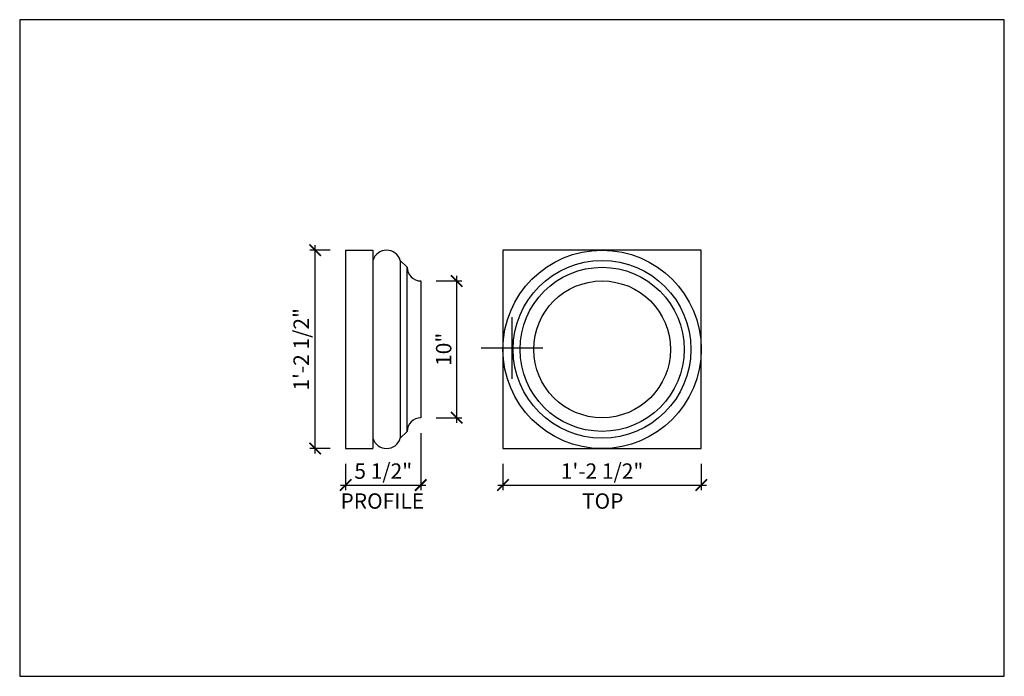
# Model space of a CAD drawing. Units: inches. Extents: x 432 to 18725, y -1140 to 41081.
import ezdxf

# ---------------------------------------------------------------- set-up
doc = ezdxf.new("R2010")
doc.units = ezdxf.units.IN
doc.header["$LTSCALE"] = 0.25
doc.header["$MEASUREMENT"] = 0
doc.header["$PDMODE"] = 3
doc.header["$PDSIZE"] = -2
doc.layers.add('_VPORT', color=4, linetype='Continuous', plot=False)
doc.styles.add('Swis721ltbt', font='swissl.ttf')
doc.dimstyles.new('1', dxfattribs={"dimscale": 12, "dimtxt": 0.09375, "dimasz": 0.07, "dimexe": 0.03125, "dimexo": 0.09375, "dimgap": 0.03125, "dimtad": 1, "dimdec": 4, "dimzin": 3, "dimdsep": 46, "dimlunit": 4, "dimtxsty": 'Swis721ltbt', "dimblk1": 'ARCHTICK', "dimblk2": 'ARCHTICK', "dimsah": 1, "dimcen": 0.09375, "dimdle": 0.03125, "dimclrd": 1, "dimclre": 1, "dimclrt": 2, "dimazin": 0, "dimtfac": 1, "dimtdec": 4, "dimtofl": 0, "dimtmove": 1, "dimatfit": 3, "dimfxl": 0.09375, "dimfrac": 2, "dimtolj": 1, "dimtzin": 0, "dimarcsym": 0})

# ---------------------------------------------------------------- blocks, each defined once
blk = doc.blocks.new('_ARCHTICK')
at = {"color": 0, "linetype": 'ByBlock', "const_width": 0.15}
blk.add_lwpolyline([(-0.5, -0.5), (0.5, 0.5)], dxfattribs=at)
blk = doc.blocks.new('*D168')
at = {"color": 1, "linetype": 'Continuous', "lineweight": -2}
for p, q in [((467.186, 177.876), (467.186, 175.958)), ((481.686, 177.876), (481.686, 175.958)), ((466.811, 176.333), (482.061, 176.333))]:
    blk.add_line(p, q, dxfattribs=at)
at = {"layer": 'DEFPOINTS', "color": 0, "linetype": 'Continuous'}
for p in [(467.186, 179.001), (481.686, 179.001), (481.686, 176.333)]:
    blk.add_point(p, dxfattribs=at)
at = {"color": 1, "linetype": 'Continuous', "lineweight": -2, "xscale": 0.8400000000000001, "yscale": 0.8400000000000001, "zscale": 0.8400000000000001, "rotation": 180}
blk.add_blockref('_ARCHTICK', (467.186, 176.333), dxfattribs=at)
at = {"color": 1, "linetype": 'Continuous', "lineweight": -2, "xscale": 0.8400000000000001, "yscale": 0.8400000000000001, "zscale": 0.8400000000000001}
blk.add_blockref('_ARCHTICK', (481.686, 176.333), dxfattribs=at)
at = {"color": 2, "linetype": 'Continuous', "insert": (474.436, 177.351), "char_height": 1.125, "attachment_point": 5, "style": 'Swis721ltbt'}
blk.add_mtext('\\A1;1\'-2 1/2"', dxfattribs=at)
blk = doc.blocks.new('*D169')
at = {"color": 1, "linetype": 'Continuous', "lineweight": -2}
for p, q in [((461.183, 180.126), (461.183, 175.958)), ((455.683, 177.876), (455.683, 175.958)), ((455.308, 176.333), (461.558, 176.333))]:
    blk.add_line(p, q, dxfattribs=at)
at = {"layer": 'DEFPOINTS', "color": 0, "linetype": 'Continuous'}
for p in [(461.183, 181.251), (455.683, 179.001), (461.183, 176.333)]:
    blk.add_point(p, dxfattribs=at)
at = {"color": 1, "linetype": 'Continuous', "lineweight": -2, "xscale": 0.8400000000000001, "yscale": 0.8400000000000001, "zscale": 0.8400000000000001, "rotation": 180}
blk.add_blockref('_ARCHTICK', (455.683, 176.333), dxfattribs=at)
at = {"color": 1, "linetype": 'Continuous', "lineweight": -2, "xscale": 0.8400000000000001, "yscale": 0.8400000000000001, "zscale": 0.8400000000000001}
blk.add_blockref('_ARCHTICK', (461.183, 176.333), dxfattribs=at)
at = {"color": 2, "linetype": 'Continuous', "insert": (458.433, 177.351), "char_height": 1.125, "attachment_point": 5, "style": 'Swis721ltbt'}
blk.add_mtext('\\A1;5 1/2"', dxfattribs=at)
blk = doc.blocks.new('*D170')
at = {"color": 1, "linetype": 'Continuous', "lineweight": -2}
for p, q in [((453.451, 178.626), (453.451, 193.876)), ((454.558, 193.501), (453.076, 193.501)), ((454.558, 179.001), (453.076, 179.001))]:
    blk.add_line(p, q, dxfattribs=at)
at = {"layer": 'DEFPOINTS', "color": 0, "linetype": 'Continuous'}
for p in [(453.451, 193.501), (455.683, 193.501), (455.683, 179.001)]:
    blk.add_point(p, dxfattribs=at)
at = {"color": 1, "linetype": 'Continuous', "lineweight": -2, "xscale": 0.8400000000000001, "yscale": 0.8400000000000001, "zscale": 0.8400000000000001}
for p, rotation in [((453.451, 193.501), 90), ((453.451, 179.001), 270)]:
    blk.add_blockref('_ARCHTICK', p, dxfattribs=dict(at, rotation=rotation))
at = {"color": 2, "linetype": 'Continuous', "insert": (452.433, 186.251), "char_height": 1.125, "attachment_point": 5, "rotation": 90, "style": 'Swis721ltbt'}
blk.add_mtext('\\A1;1\'-2 1/2"', dxfattribs=at)
blk = doc.blocks.new('*D171')
at = {"color": 1, "linetype": 'Continuous', "lineweight": -2}
for p, q in [((463.807, 180.876), (463.807, 191.626)), ((462.308, 191.251), (464.182, 191.251)), ((462.308, 181.251), (464.182, 181.251))]:
    blk.add_line(p, q, dxfattribs=at)
at = {"layer": 'DEFPOINTS', "color": 0, "linetype": 'Continuous'}
for p in [(461.183, 191.251), (463.807, 191.251), (461.183, 181.251)]:
    blk.add_point(p, dxfattribs=at)
at = {"color": 1, "linetype": 'Continuous', "lineweight": -2, "xscale": 0.8400000000000001, "yscale": 0.8400000000000001, "zscale": 0.8400000000000001}
for p, rotation in [((463.807, 191.251), 90), ((463.807, 181.251), 270)]:
    blk.add_blockref('_ARCHTICK', p, dxfattribs=dict(at, rotation=rotation))
at = {"color": 2, "linetype": 'Continuous', "insert": (462.853, 186.251), "char_height": 1.125, "attachment_point": 5, "rotation": 90, "style": 'Swis721ltbt'}
blk.add_mtext('\\A1;10"', dxfattribs=at)

msp = doc.modelspace()

# ---------------------------------------------------------------- linework, layer by layer
at = {"linetype": 'Continuous'}
for p, q in [((455.68261, 193.50113), (455.68261, 179.00113)), ((455.68261, 193.50113), (457.68261, 193.50113)), ((457.68261, 193.50113), (457.68261, 179.00113)), ((481.6863, 193.50113), (467.1863, 193.50113)), ((467.1863, 193.50113), (467.1863, 179.00113)), ((481.6863, 179.00113), (481.6863, 193.50113)), ((459.68261, 192.75113), (460.18261, 192.25113)), ((459.68261, 192.75113), (459.68261, 179.75113)), ((460.18261, 180.25113), (460.18261, 192.25113)), ((461.18261, 191.25113), (461.18261, 181.25113)), ((459.68261, 179.75113), (460.18261, 180.25113)), ((455.68261, 179.00113), (457.68261, 179.00113)), ((467.1863, 179.00113), (481.6863, 179.00113))]:
    msp.add_line(p, q, dxfattribs=at)
for radius in [7.25, 6.5, 6, 5]:
    msp.add_circle((474.4363, 186.25113), radius, dxfattribs=at)
for centre, radius, start, end in [((458.68261, 192.45947), 1.04167, 16.2602047, 163.7397953), ((461.18261, 192.25113), 1, 180, 270), ((461.18261, 180.25113), 1, 90, 180), ((458.68261, 180.0428), 1.04167, 196.2602047, 343.7397953)]:
    msp.add_arc(centre, radius, start, end, dxfattribs=at)
at = {"layer": '_VPORT', "linetype": 'Continuous'}
for p, q in [((503.8498, 210.34947), (431.8498, 210.34947)), ((431.8498, 210.34947), (431.8498, 162.34947)), ((503.8498, 162.34947), (503.8498, 210.34947)), ((467.8498, 184.09947), (467.8498, 188.59947)), ((465.5998, 186.34947), (470.0998, 186.34947)), ((431.8498, 162.34947), (503.8498, 162.34947))]:
    msp.add_line(p, q, dxfattribs=at)

# ---------------------------------------------------------------- texts
at = {"linetype": 'Continuous', "style": 'Swis721ltbt'}
for s, p in [('PROFILE', (455.3066, 174.59919)), ('TOP', (472.96799, 174.59919))]:
    msp.add_text(s, height=1.124902, dxfattribs=at).set_placement(p)

# ---------------------------------------------------------------- dimensions: what is measured, and where the dimension line sits
at = {"linetype": 'Continuous'}
for base, p1, p2, picture, middle in [((453.4506, 193.50113), (455.68261, 179.00113), (455.68261, 193.50113), '*D170', (452.43291, 186.25113)), ((463.80658, 191.25113), (461.18261, 181.25113), (461.18261, 191.25113), '*D171', (462.85342, 186.25113))]:
    dim = msp.add_linear_dim(base=base, p1=p1, p2=p2, angle=90, dimstyle='1', override={"dimfxl": 0.03125}, dxfattribs=at)
    dim.commit()
    dim.dimension.update_dxf_attribs({"geometry": picture, "text_midpoint": middle})
dim = msp.add_linear_dim(base=(461.18261, 176.33345), p1=(455.68261, 179.00113), p2=(461.18261, 181.25113), dimstyle='1', override={"dimfxl": 0.03125}, dxfattribs=at)
dim.commit()
dim.dimension.update_dxf_attribs({"geometry": '*D169', "text_midpoint": (458.43261, 177.35114)})
dim = msp.add_aligned_dim(p1=(467.1863, 179.00113), p2=(481.6863, 179.00113), distance=-2.66768, dimstyle='1', override={"dimfxl": 0.03125}, dxfattribs=at)
dim.commit()
dim.dimension.update_dxf_attribs({"geometry": '*D168', "text_midpoint": (474.4363, 177.35114)})

doc.saveas('drawing.dxf')
